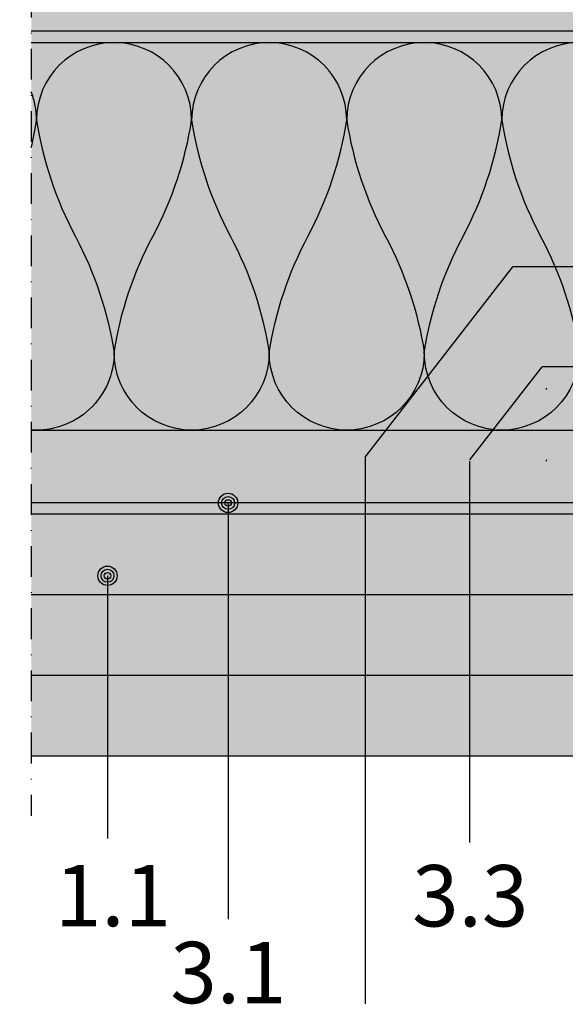
# Model space of a CAD drawing. Units: metres. Extents: x -598 to 4751, y -1025 to 1567.
# Drawn here: x 2401 to 2486, y -940 to -788 of the extents above; entities that cross this region are included whole.
import ezdxf

# ---------------------------------------------------------------- set-up
doc = ezdxf.new("R2010")
doc.units = ezdxf.units.M
doc.linetypes.add('Strichpunkt2', pattern=[12.7, 6.35, -3.175, 0, -3.175])
for name, color, linetype in [('Rigips Beplankung', 2, 'Continuous'), ('Rigips Dämmung', 3, 'Continuous'), ('Rigips Profile 2', 5, 'Continuous'), ('Rigips Text', 7, 'Continuous')]:
    doc.layers.add(name, color=color, linetype=linetype)
for name, color, linetype, true_color in [('Rigips Schr Duraline PS', 7, 'Continuous', 0xeacfa3), ('Rigips Schr Dämmung FH', 7, 'Continuous', 0xeddf9e), ('Rigips Schr Profile PS', 7, 'Continuous', 0xd5e5ec), ('Rigips Text PB', 7, 'Continuous', 0xe2001a)]:
    doc.layers.add(name, color=color, linetype=linetype, true_color=true_color)
doc.styles.add('TEXT PuB ROT', font='arial.ttf')

msp = doc.modelspace()

# ---------------------------------------------------------------- hatches: boundary and pattern name
at = {"layer": 'Rigips Schr Duraline PS'}
h = msp.add_hatch(color=256, dxfattribs=at)
h.dxf.hatch_style = 1
h.paths.add_polyline_path([(2073.444619935793, -751.700627737838), (2048.097095778291, -751.7006277378371, -0.1164338214658442), (2044.966600609792, -750.9616180748365), (2044.922639261794, -750.9396374008377, 0.1164338214658652), (2041.792144093294, -750.2006277378371), (1973.555918792488, -750.2006277378403), (1973.555918792488, -762.7006277378371), (2083.444619935793, -762.7006277378371), (2083.444619935793, -761.700627737838, 0.4142135623730939)])
h.paths.add_polyline_path([(2182.934893057307, -750.2006277378373), (2125.097095778292, -750.2006277378371, 0.1173242344032889), (2121.944600508437, -750.9505892217686, -0.1173234911616194), (2118.792144093295, -751.7006277378371), (2093.444619935793, -751.700627737838, 0.4142135623730951), (2083.444619935793, -761.700627737838), (2083.444619935793, -762.7006277378371), (2182.934893057307, -762.7006277378371)])
h.paths.add_polyline_path([(2399.580536788236, -750.200627737837), (2186.235752460012, -750.2006277378371), (2186.235752460012, -762.7006277378371), (2243.395193512933, -762.7006277378371), (2326.70014519793, -762.7006277378371), (2399.580536788236, -762.7006277378371)])
h.paths.add_polyline_path([(2537.839449605083, -750.2006277378371), (2403.161301998912, -750.200627737837), (2403.161301998912, -762.7006277378371), (2537.839449605083, -762.7006277378371)])
h.paths.add_polyline_path([(2537.839449605083, -889.1926277378377), (2403.161301998912, -889.1926277378377), (2403.161301998912, -901.6926277378408), (2537.839449605083, -901.6926277378408)])
h.paths.add_polyline_path([(2399.580536788235, -889.1926277378404), (2287.005080045239, -889.1926277378404), (2287.005080045239, -890.1926277378394, 0.4142135623730951), (2297.005080045239, -900.1926277378394), (2322.352604202741, -900.1926277378403, -0.1164338214658446), (2325.48309937124, -900.9316374008409), (2325.527060719241, -900.9536180748414, 0.1164338214657258), (2328.657555887737, -901.6926277378403), (2399.580536788235, -901.6926277378406)])
h.paths.add_polyline_path([(2287.005080045239, -890.1926277378394), (2287.005080045239, -889.1926277378404), (2186.235752460012, -889.1926277378404), (2186.235752460012, -901.6926277378403), (2245.35260420274, -901.6926277378403, 0.117324234403287), (2248.505099472595, -900.9426662539088, -0.1173234911616202), (2251.657555887737, -900.1926277378403), (2277.005080045239, -900.1926277378394, 0.4142135623730941)])
h.paths.add_polyline_path([(2182.934893057306, -889.1926277378404), (2126.606574075255, -889.1926277378404), (2043.301622390258, -889.1926277378404), (1973.555918792488, -889.1926277378404), (1973.555918792488, -901.6926277378437), (2182.934893057306, -901.6926277378435)])
h = msp.add_hatch(color=256, dxfattribs=at)
h.dxf.hatch_style = 1
h.paths.add_polyline_path([(2403.161301998912, -876.6926277378377), (2537.839449605083, -876.6926277378377), (2537.839449605083, -889.1926277378377), (2403.161301998912, -889.1926277378377)])
h.paths.add_polyline_path([(2403.161301998912, -864.1926277378377), (2537.839449605083, -864.1926277378377), (2537.839449605083, -876.6926277378377), (2403.161301998912, -876.6926277378377)])
edge = h.paths.add_edge_path()
edge.add_line((2287.005080045239, -865.1926277378363), (2287.005080045239, -864.1926277378375))
edge.add_line((2287.005080045239, -864.1926277378375), (2399.580536788236, -864.1926277378375))
edge.add_line((2399.580536788236, -864.1926277378375), (2399.580536788235, -876.6926277378375))
edge.add_line((2399.580536788235, -876.6926277378375), (2328.657555887737, -876.6926277378375))
edge.add_arc((2328.657555887738, -869.6926277378374), 7.000000000000114, 243.4349488229183, 269.9999999999963, ccw=False)
edge.add_line((2325.527060719237, -875.9536180748366), (2325.48309937124, -875.9316374008379))
edge.add_arc((2322.35260420274, -882.1926277378373), 6.999999999999971, 63.43494882292201, 90)
edge.add_line((2322.35260420274, -875.1926277378373), (2297.005080045239, -875.1926277378373))
edge.add_arc((2297.005080045239, -865.1926277378373), 10, 179.9999999999948, 270, ccw=False)
h.paths.add_polyline_path([(2186.235752460012, -876.6926277378373), (2399.580536788235, -876.6926277378375), (2399.580536788235, -889.1926277378404), (2186.235752460012, -889.1926277378404)])
edge = h.paths.add_edge_path()
edge.add_line((2186.235752460012, -864.1926277378375), (2287.005080045239, -864.1926277378375))
edge.add_line((2287.005080045239, -864.1926277378375), (2287.005080045239, -865.1926277378363))
edge.add_arc((2277.005080045239, -865.1926277378373), 10, -90, 5.172751116333529e-12, ccw=False)
edge.add_line((2277.005080045239, -875.1926277378373), (2251.657555887737, -875.1926277378373))
edge.add_arc((2251.657555887737, -882.1926277378373), 7, 90, 116.565051177078)
edge.add_line((2248.527060719237, -875.9316374008379), (2248.48309937124, -875.9536180748366))
edge.add_arc((2245.35260420274, -869.6926277378375), 6.999999999999767, 270, 296.5650511770788, ccw=False)
edge.add_line((2245.35260420274, -876.6926277378373), (2186.235752460012, -876.6926277378373))
edge.add_line((2186.235752460012, -876.6926277378373), (2186.235752460012, -864.1926277378375))
edge = h.paths.add_edge_path()
edge.add_line((2084.954098232757, -877.6926277378395), (2084.954098232757, -876.6926277378404))
edge.add_line((2084.954098232757, -876.6926277378404), (2182.934893057306, -876.6926277378404))
edge.add_line((2182.934893057306, -876.6926277378404), (2182.934893057306, -889.1926277378404))
edge.add_line((2182.934893057306, -889.1926277378404), (2126.606574075255, -889.1926277378404))
edge.add_arc((2126.606574075255, -882.1926277378404), 7, 243.434948822922, 270, ccw=False)
edge.add_line((2123.476078906755, -888.4536180748398), (2123.432117558758, -888.431637400841))
edge.add_arc((2120.301622390258, -894.6926277378404), 6.999999999999971, 63.43494882292201, 90)
edge.add_line((2120.301622390258, -887.6926277378404), (2094.954098232757, -887.6926277378404))
edge.add_arc((2094.954098232757, -877.6926277378404), 10, 179.9999999999948, 270, ccw=False)
h.paths.add_polyline_path([(1973.555918792488, -864.1926277378407), (2182.934893057306, -864.1926277378407), (2182.934893057306, -876.6926277378404), (1973.555918792488, -876.6926277378407)])
edge = h.paths.add_edge_path()
edge.add_line((1973.555918792488, -876.6926277378407), (2084.954098232757, -876.6926277378404))
edge.add_line((2084.954098232757, -876.6926277378404), (2084.954098232757, -877.6926277378395))
edge.add_arc((2074.954098232757, -877.6926277378404), 10, -90, 5.172751116333529e-12, ccw=False)
edge.add_line((2074.954098232757, -887.6926277378404), (2049.606574075255, -887.6926277378404))
edge.add_arc((2049.606574075255, -894.6926277378404), 7, 90, 116.565051177078)
edge.add_line((2046.476078906755, -888.431637400841), (2046.432117558758, -888.4536180748398))
edge.add_arc((2043.301622390258, -882.1926277378404), 6.999999999999971, 270, 296.565051177078, ccw=False)
edge.add_line((2043.301622390258, -889.1926277378404), (1973.555918792488, -889.1926277378404))
edge.add_line((1973.555918792488, -889.1926277378404), (1973.555918792488, -876.6926277378407))
edge = h.paths.add_edge_path()
edge.add_line((1973.555918792488, -775.2006277378403), (2041.792144093295, -775.2006277378403))
edge.add_arc((2041.792144093295, -782.2006277378404), 7.000000000000114, 63.43494882292242, 90, ccw=False)
edge.add_line((2044.922639261794, -775.9396374008409), (2044.966600609792, -775.9616180748396))
edge.add_arc((2048.097095778292, -769.7006277378403), 6.999999999999971, 243.434948822922, 270)
edge.add_line((2048.097095778292, -776.7006277378403), (2073.444619935793, -776.7006277378403))
edge.add_arc((2073.444619935793, -786.7006277378403), 10, -5.172751116333529e-12, 90, ccw=False)
edge.add_line((2083.444619935793, -786.7006277378412), (2083.444619935793, -787.7006277378403))
edge.add_line((2083.444619935793, -787.7006277378403), (1973.555918792488, -787.7006277378403))
edge.add_line((1973.555918792488, -787.7006277378403), (1973.555918792488, -775.2006277378403))
edge = h.paths.add_edge_path()
edge.add_line((2093.444619935793, -776.7006277378403), (2118.792144093295, -776.7006277378403))
edge.add_arc((2118.792144093295, -769.7006277378403), 7, 270, 296.565051177078)
edge.add_line((2121.922639261794, -775.9616180748396), (2121.966600609792, -775.9396374008409))
edge.add_arc((2125.097095778292, -782.2006277378401), 6.999999999999869, 90, 116.5650511770784, ccw=False)
edge.add_line((2125.097095778292, -775.2006277378403), (2182.934893057307, -775.2006277378403))
edge.add_line((2182.934893057307, -775.2006277378403), (2182.934893057307, -787.7006277378403))
edge.add_line((2182.934893057307, -787.7006277378403), (2083.444619935793, -787.7006277378403))
edge.add_line((2083.444619935793, -787.7006277378403), (2083.444619935793, -786.7006277378412))
edge.add_arc((2093.444619935793, -786.7006277378403), 10, 90, 180.0000000000052, ccw=False)
h.paths.add_polyline_path([(1973.555918792488, -762.7006277378371), (2182.934893057307, -762.7006277378371), (2182.934893057307, -775.2006277378403), (1973.555918792488, -775.2006277378403)])
h.paths.add_polyline_path([(2186.235752460012, -775.2006277378371), (2399.580536788236, -775.2006277378373), (2399.580536788236, -787.7006277378371), (2186.235752460012, -787.7006277378371)])
edge = h.paths.add_edge_path()
edge.add_line((2186.235752460012, -762.7006277378371), (2243.395193512933, -762.7006277378371))
edge.add_arc((2243.395193512933, -769.7006277378371), 7, 63.434948822922024, 90, ccw=False)
edge.add_line((2246.525688681433, -763.4396374008377), (2246.56965002943, -763.4616180748365))
edge.add_arc((2249.70014519793, -757.2006277378371), 6.999999999999971, 243.434948822922, 270)
edge.add_line((2249.70014519793, -764.2006277378371), (2275.047669355431, -764.2006277378371))
edge.add_arc((2275.047669355431, -774.2006277378371), 10, -5.172751116333529e-12, 90, ccw=False)
edge.add_line((2285.047669355431, -774.200627737838), (2285.047669355431, -775.2006277378371))
edge.add_line((2285.047669355431, -775.2006277378371), (2186.235752460012, -775.2006277378371))
edge.add_line((2186.235752460012, -775.2006277378371), (2186.235752460012, -762.7006277378371))
edge = h.paths.add_edge_path()
edge.add_line((2295.047669355431, -764.2006277378371), (2320.395193512933, -764.2006277378371))
edge.add_arc((2320.395193512933, -757.2006277378371), 7, 270, 296.565051177078)
edge.add_line((2323.525688681433, -763.4616180748365), (2323.56965002943, -763.4396374008377))
edge.add_arc((2326.70014519793, -769.7006277378371), 6.999999999999971, 90, 116.565051177078, ccw=False)
edge.add_line((2326.70014519793, -762.7006277378371), (2399.580536788236, -762.7006277378371))
edge.add_line((2399.580536788236, -762.7006277378371), (2399.580536788236, -775.2006277378373))
edge.add_line((2399.580536788236, -775.2006277378373), (2285.047669355431, -775.2006277378371))
edge.add_line((2285.047669355431, -775.2006277378371), (2285.047669355431, -774.200627737838))
edge.add_arc((2295.047669355431, -774.2006277378371), 10, 90, 180.0000000000052, ccw=False)
h.paths.add_polyline_path([(2403.161301998912, -775.2006277378375), (2537.839449605083, -775.2006277378375), (2537.839449605083, -787.7006277378375), (2403.161301998912, -787.7006277378375)])
h.paths.add_polyline_path([(2403.161301998912, -762.7006277378371), (2537.839449605083, -762.7006277378371), (2537.839449605083, -775.2006277378375), (2403.161301998912, -775.2006277378375)])
at = {"layer": 'Rigips Schr Dämmung FH'}
h = msp.add_hatch(color=256, dxfattribs=at)
h.paths.add_polyline_path([(2186.235752460012, -791.2466277378373), (2399.580536788236, -791.2466277378373), (2399.580536788236, -851.2466277378373), (2186.235752460012, -851.2466277378373)])
h.paths.add_polyline_path([(1973.555918792488, -851.2466277378373), (2182.934893057306, -851.2466277378373), (2182.934893057306, -791.2466277378373), (1973.555918792488, -791.2466277378373)])
h.paths.add_polyline_path([(2403.161301998912, -791.2466277378373), (2535.995292556446, -791.2466277378376), (2535.995292556446, -851.2466277378373), (2403.161301998912, -851.2466277378373)])
at = {"layer": 'Rigips Schr Profile PS'}
h = msp.add_hatch(color=256, dxfattribs=at)
h.dxf.hatch_style = 1
h.paths.add_polyline_path([(2182.934893057306, -864.2466277378373), (2182.934893057307, -787.7006277378405), (1973.555918792488, -787.7006277378403), (1973.555918792488, -864.2466277378373)])
h.paths.add_polyline_path([(2399.580536788236, -864.2466277378373), (2399.580536788236, -787.7006277378407), (2186.235752460012, -787.7006277378403), (2186.235752460012, -864.2466277378373)])
h.paths.add_polyline_path([(2403.161301998912, -787.7006277378403), (2403.161301998912, -864.2466277378376), (2537.839449605083, -864.2466277378373), (2537.839449605083, -787.7006277378403)])

# ---------------------------------------------------------------- linework, layer by layer
at = {"color": 2, "linetype": 'Strichpunkt2', "ltscale": 0.75}
msp.add_line((2403.161301998912, -744.0960275692166), (2403.161301998912, -910.9624103004937), dxfattribs=at)
at = {"layer": 'Rigips Beplankung'}
for p, q in [((2403.161301998912, -864.1926277378377), (2537.839449605083, -864.1926277378377)), ((2403.161301998912, -876.6926277378377), (2537.839449605083, -876.6926277378377)), ((2403.161301998912, -889.1926277378377), (2537.839449605083, -889.1926277378377)), ((2403.161301998912, -901.6926277378408), (2537.839449605083, -901.6926277378408))]:
    msp.add_line(p, q, dxfattribs=at)
at = {"layer": 'Rigips Dämmung'}
for p, q in [((2403.161301998912, -791.2466277378373), (2535.995292556446, -791.2466277378376)), ((2403.161301998912, -851.2466277378373), (2535.995292556446, -851.2466277378376))]:
    msp.add_line(p, q, dxfattribs=at)
for points in [[(2499.991757654697, -803.2478060384278, 0.9999999999999999), (2475.989401053509, -803.2478060384278, 0.08433982515828076), (2481.989990203797, -821.2466277378667, -0.08433982515793427), (2487.990579354092, -839.2454494372764, -0.9999999999999999), (2463.988222752919, -839.2454494372764, -0.08433982515793426), (2469.988811903214, -821.2466277378667, 0.08433982515828077), (2475.989401053509, -803.2478060384278, 0.9999999999999999), (2451.987044452336, -803.2478060384278, 0.08433982515828076), (2457.987633602624, -821.2466277378667, -0.08433982515793427), (2463.988222752919, -839.2454494372764, -0.9999999999999999), (2439.985866151746, -839.2454494372764, -0.08433982515793426), (2445.986455302041, -821.2466277378667, 0.08433982515828077), (2451.987044452336, -803.2478060384278, 0.9999999999999999), (2427.984687851163, -803.2478060384278, 0.08433982515864358), (2433.985277001458, -821.2466277378667, -0.08433982515864358), (2439.985866151753, -839.2454494372764, -0.9999999999999999), (2415.983509550565, -839.2454494372764, -0.08433982515864358), (2421.984098700868, -821.2466277378667, 0.08433982515864358), (2427.984687851163, -803.2478060384278, 0.9999999999999999), (2403.982331249975, -803.2478060384278, 0.08433982515864358), (2409.98292040027, -821.2466277378667, -0.08433982515864358), (2415.983509550565, -839.2454494372764, -0.4344119260446774), (2403.161301998912, -851.2185105150195, -0.4344119260446774)], [(2403.161301998912, -807.4805843367124, 0.01903826685179932), (2403.982331249983, -803.2478060384278, 0.09327920439495056), (2403.161301998912, -798.8851751999225, 0.09327920439495056)]]:
    msp.add_lwpolyline(points, format="xyb", dxfattribs=at)
at = {"layer": 'Rigips Profile 2'}
for p, q in [((2403.161301998912, -789.4466277378376), (2534.956062071886, -789.4466277378376)), ((2403.161301998912, -862.4466277378376), (2539.37975352551, -862.4466277378376))]:
    msp.add_line(p, q, dxfattribs=at)
at = {"layer": 'Rigips Text'}
for p, q in [((2454.843876094164, -855.4154802383762), (2477.70504366469, -825.9466277378375)), ((2532.842882954114, -825.9466277378376), (2477.70504366469, -825.9466277378376)), ((2471.042571612273, -855.855294332003), (2482.229624701017, -841.4347877515373)), ((2540.425118374921, -841.4347877515372), (2482.229624701017, -841.4347877515372)), ((2454.843876094164, -855.4154802383762), (2454.843876094164, -940.1084592229319)), ((2470.9796072766, -856.0391804212995), (2470.9796072766, -915.0888854716068)), ((2433.625778343721, -862.5239905429086), (2433.625778343721, -926.9761936405552)), ((2414.960355153979, -873.7908458064804), (2414.960355153979, -914.5018162624261))]:
    msp.add_line(p, q, dxfattribs=at)
at = {"layer": 'Rigips Text', "color": 11}
for centre, radius in [((2433.625778343721, -862.5239905429086), 1.5), ((2433.625778343721, -862.5378386495632), 1), ((2433.625778343721, -862.5239905429086), 0.5), ((2414.960355153979, -873.8046939131351), 1.5), ((2414.960355153979, -873.8046939131351), 1), ((2414.960355153979, -873.8046939131351), 0.5)]:
    msp.add_circle(centre, radius, dxfattribs=at)
at = {"layer": 'Rigips Text'}
for centre, start in [((2483.162669158196, -844.9515743619884), 142.196622503518), ((2483.162669158196, -856.0391804212995), 142.1966225035187)]:
    msp.add_arc(centre, 0.3, start, 180, dxfattribs=at)

# ---------------------------------------------------------------- texts
at = {"layer": 'Rigips Text PB', "style": 'TEXT PuB ROT'}
for s, p in [('1.1', (2406.811238855319, -928.0711896026963)), ('3.3', (2462.110547952163, -928.1048919977462)), ('3.1', (2424.689615377859, -939.9922001666945))]:
    msp.add_text(s, height=9.5, dxfattribs=at).set_placement(p)

doc.saveas('drawing.dxf')
